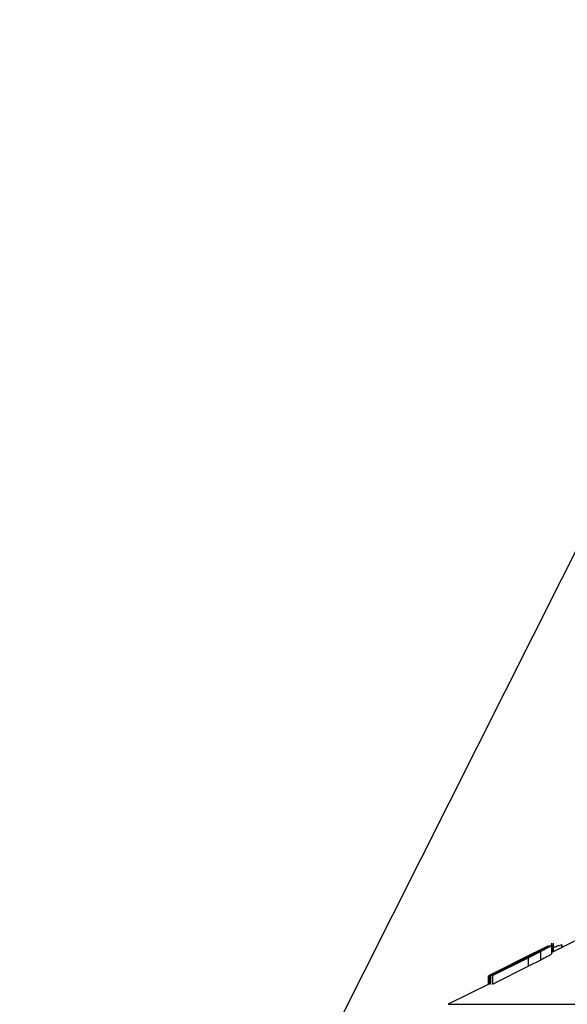
# Model space of a CAD drawing. Extents: x 5 to 292, y 5 to 205.
# Drawn here: x 116 to 117, y 180 to 183 of the extents above; entities that cross this region are included whole.
import ezdxf

# ---------------------------------------------------------------- set-up
doc = ezdxf.new("R2010")
doc.units = 0
doc.layers.get('0').update_dxf_attribs({"linetype": 'CONTINUOUS'})
doc.dimstyles.new('SLDDIMSTYLE0', dxfattribs={"dimtxt": 0.18, "dimasz": 0.9, "dimexe": 0, "dimexo": 0.0625, "dimgap": 0, "dimtad": 0, "dimtih": 1, "dimtoh": 1, "dimdec": 0, "dimrnd": 1e-09, "dimzin": 0, "dimtxsty": 'STANDARD', "dimblk1": 'DOT', "dimblk2": 'DOT', "dimsah": 1, "dimcen": 0.09, "dimazin": 3, "dimtfac": 0.9, "dimtdec": 0, "dimtofl": 0, "dimtmove": 0, "dimatfit": 3, "dimtolj": 1, "dimtzin": 0})

# ---------------------------------------------------------------- blocks, each defined once
blk = doc.blocks.new('_DOT')
at = {"color": 0, "linetype": 'BYBLOCK'}
blk.add_line((-0.5, 0), (-1, 0), dxfattribs=at)
at = {"color": 0, "linetype": 'BYBLOCK', "const_width": 0.5}
blk.add_lwpolyline([(-0.25, 0, 1), (0.25, 0, 1)], format="xyb", close=True, dxfattribs=at)

msp = doc.modelspace()

# ---------------------------------------------------------------- linework, layer by layer
at = {"color": 7, "linetype": 'CONTINUOUS'}
for p, q in [((117.38603, 180.03017), (117.2688, 179.97156)), ((117.21642, 179.97028), (117.08317, 179.90367)), ((117.25822, 179.9905), (117.08417, 179.90352)), ((117.12649, 179.92493), (117.25806, 179.9907)), ((117.25713, 179.99053), (117.12649, 179.92493)), ((117.23643, 179.97442), (117.20035, 179.95614)), ((117.23643, 179.94942), (117.23643, 179.97442)), ((117.25806, 179.9907), (117.25822, 179.9905)), ((117.2688, 179.96777), (117.2688, 179.9985)), ((117.2728, 179.97356), (117.2728, 179.99333)), ((117.27318, 179.97375), (117.27318, 179.99878)), ((117.29787, 179.98609), (117.29787, 179.99347)), ((117.29865, 179.99243), (117.29787, 179.99347)), ((117.2991, 179.98671), (117.2991, 179.99243)), ((117.08413, 179.90356), (117.18201, 179.95293)), ((117.08761, 179.90385), (117.19174, 179.95615)), ((117.19306, 179.95632), (117.08893, 179.90401)), ((117.09494, 179.904), (117.19906, 179.95631)), ((117.20035, 179.95614), (117.09622, 179.90384)), ((117.20725, 179.96578), (117.18192, 179.95312)), ((117.22016, 179.96988), (117.19306, 179.95632)), ((117.19906, 179.95631), (117.22206, 179.9679)), ((117.20035, 179.93114), (117.20035, 179.95614)), ((117.23643, 179.94942), (117.20035, 179.93114)), ((117.20035, 179.93114), (117.09622, 179.87884)), ((117.08317, 179.90367), (117.08304, 179.90349)), ((117.08304, 179.87868), (117.08304, 179.90349)), ((117.08317, 179.87874), (117.08317, 179.90367)), ((117.08417, 179.90352), (117.08413, 179.90356)), ((117.08413, 179.87856), (117.08413, 179.90356)), ((117.08417, 179.87852), (117.08417, 179.90352)), ((117.08893, 179.90401), (117.08761, 179.90385)), ((117.08761, 179.87885), (117.08761, 179.90385)), ((117.08893, 179.87901), (117.08893, 179.90401)), ((117.09622, 179.90384), (117.09494, 179.904)), ((117.09494, 179.879), (117.09494, 179.904)), ((117.09622, 179.87884), (117.09622, 179.90384)), ((117.08413, 179.87922), (116.96566, 179.81998)), ((117.08417, 179.87852), (117.08413, 179.87856)), ((117.08893, 179.87901), (117.08761, 179.87885)), ((117.09622, 179.87884), (117.09494, 179.879))]:
    msp.add_line(p, q, dxfattribs=at)
at = {"color": 8, "linetype": 'CONTINUOUS'}
msp.add_line((116.96566, 179.81998), (120.3464, 179.81998), dxfattribs=at)
at = {"color": 7, "linetype": 'CONTINUOUS'}
for points, knots in [([(117.19174, 179.95615), (117.20705, 179.96385), (117.22622, 179.97348), (117.24792, 179.98398), (117.2578, 179.98864), (117.26575, 179.99218), (117.26764, 179.99271), (117.26858, 179.99298)], [0, 0, 0, 0, 0.498787, 0.6243182, 0.7496135, 0.8743805, 1, 1, 1, 1]), ([(117.25225, 179.98473), (117.2519, 179.98466), (117.25119, 179.9845), (117.24742, 179.98294), (117.24053, 179.97979), (117.2306, 179.97503), (117.22364, 179.9716), (117.22016, 179.96988)], [0, 0, 0, 0, 0.1253676, 0.2507686, 0.500274, 0.7495317, 1, 1, 1, 1]), ([(117.22206, 179.9679), (117.22588, 179.96985), (117.23351, 179.97374), (117.24393, 179.9793), (117.24962, 179.98264), (117.2524, 179.98447), (117.2523, 179.98465), (117.25225, 179.98473)], [0, 0, 0, 0, 0.2497682, 0.4984076, 0.7479428, 0.8737176, 1, 1, 1, 1]), ([(117.26858, 179.99298), (117.26873, 179.99292), (117.26902, 179.9928), (117.26703, 179.99124), (117.26087, 179.98751), (117.24971, 179.98136), (117.24086, 179.97673), (117.23643, 179.97442)], [0, 0, 0, 0, 0.1252631, 0.2500782, 0.4998453, 0.7496734, 1, 1, 1, 1]), ([(117.29787, 179.99347), (117.29605, 179.99317), (117.29242, 179.99256), (117.28327, 179.9893), (117.27601, 179.9862), (117.27318, 179.985)], [0, 0, 0, 0, 0.37994189, 0.7579023, 1, 1, 1, 1]), ([(117.26858, 179.96798), (117.26873, 179.96792), (117.26902, 179.9678), (117.26703, 179.96624), (117.26087, 179.96251), (117.24971, 179.95636), (117.24086, 179.95173), (117.23643, 179.94942)], [0, 0, 0, 0, 0.1252631, 0.2500782, 0.4998453, 0.7496734, 1, 1, 1, 1])]:
    msp.add_open_spline(points, degree=3, knots=knots, dxfattribs=at)

# ---------------------------------------------------------------- leaders
msp.add_leader([(115.71343, 177.91269), (119.84836, 186.14095)], dimstyle='SLDDIMSTYLE0', dxfattribs=at)

doc.saveas('drawing.dxf')
